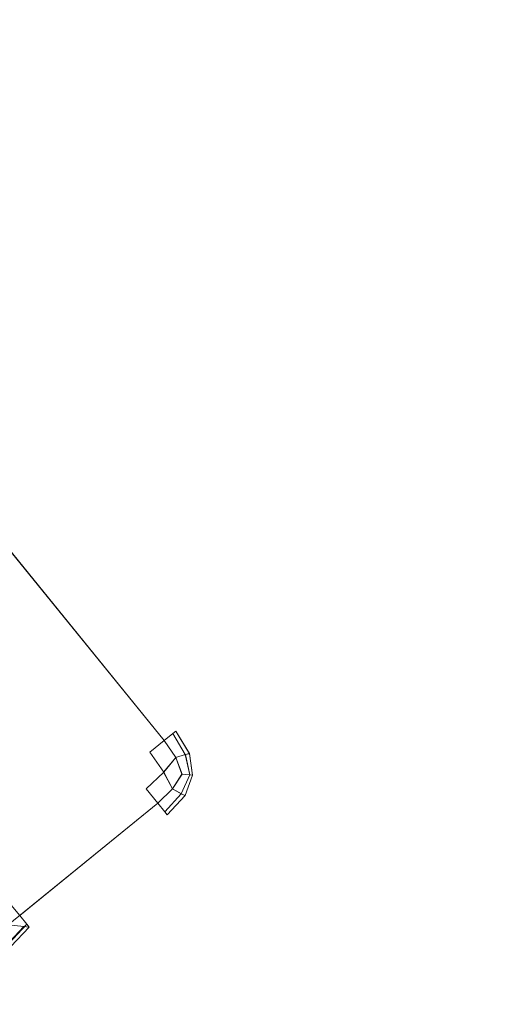
# Model space of a CAD drawing. Extents: x -32 to 33, y -293 to 0.
# Drawn here: x 21 to 23, y -253 to -249 of the extents above; entities that cross this region are included whole.
import ezdxf

# ---------------------------------------------------------------- set-up
doc = ezdxf.new("R2010")
doc.units = 0
doc.header["$LTSCALE"] = 500
doc.header["$MEASUREMENT"] = 0
doc.layers.add('EXC-CHROM', color=7, linetype='Continuous')

msp = doc.modelspace()

# ---------------------------------------------------------------- linework, layer by layer
at = {"layer": 'EXC-CHROM', "lineweight": 0}
for points, invisible_edges in [([(13.1681, -245.5752, 19.8773), (13.1902, -245.545, 20.0898), (21.9501, -254.3337, 19.8773), (13.1681, -245.5752, 19.8773)], 15), ([(13.1902, -245.545, 20.0898), (13.1976, -245.5349, 20.3273), (21.9796, -254.3105, 20.0898), (13.1902, -245.545, 20.0898)], 15), ([(21.9796, -254.3105, 20.0898), (21.9501, -254.3337, 19.8773), (13.1902, -245.545, 20.0898), (21.9796, -254.3105, 20.0898)], 14), ([(21.9894, -254.3028, 20.3273), (21.9796, -254.3105, 20.0898), (13.1976, -245.5349, 20.3273), (21.9894, -254.3028, 20.3273)], 14), ([(13.1976, -245.5349, 20.3273), (13.407, -245.6434, 21.1633), (21.9894, -254.3028, 20.3273), (13.1976, -245.5349, 20.3273)], 15), ([(13.0427, -245.7468, 19.8398), (13.1681, -245.5752, 19.8773), (21.7831, -254.4651, 19.8398), (13.0427, -245.7468, 19.8398)], 15), ([(21.9501, -254.3337, 19.8773), (21.7831, -254.4651, 19.8398), (13.1681, -245.5752, 19.8773), (21.9501, -254.3337, 19.8773)], 11), ([(21.8692, -254.1051, 21.1633), (21.9894, -254.3028, 20.3273), (13.407, -245.6434, 21.1633), (21.8692, -254.1051, 21.1633)], 14), ([(13.407, -245.6434, 21.1633), (13.7935, -245.8876, 22.7972), (21.8692, -254.1051, 21.1633), (13.407, -245.6434, 21.1633)], 15), ([(12.9026, -245.9386, 19.8273), (13.0427, -245.7468, 19.8398), (21.5964, -254.6119, 19.8273), (12.9026, -245.9386, 19.8273)], 15), ([(21.7831, -254.4651, 19.8398), (21.5964, -254.6119, 19.8273), (13.0427, -245.7468, 19.8398), (21.7831, -254.4651, 19.8398)], 15), ([(21.6307, -253.7129, 22.7972), (21.8692, -254.1051, 21.1633), (13.7935, -245.8876, 22.7972), (21.6307, -253.7129, 22.7972)], 14), ([(13.7935, -245.8876, 22.7972), (14.1633, -246.1486, 24.3816), (21.6307, -253.7129, 22.7972), (13.7935, -245.8876, 22.7972)], 15), ([(12.6006, -246.3518, 19.8273), (12.9026, -245.9386, 19.8273), (21.1977, -254.9256, 19.8273), (12.6006, -246.3518, 19.8273)], 15), ([(21.5964, -254.6119, 19.8273), (21.1977, -254.9256, 19.8273), (12.9026, -245.9386, 19.8273), (21.5964, -254.6119, 19.8273)], 15), ([(21.3921, -253.3206, 24.3816), (21.6307, -253.7129, 22.7972), (14.1633, -246.1486, 24.3816), (21.3921, -253.3206, 24.3816)], 14), ([(14.1633, -246.1486, 24.3816), (14.5331, -246.4097, 25.8918), (21.3921, -253.3206, 24.3816), (14.1633, -246.1486, 24.3816)], 15), ([(21.1977, -254.9256, 19.8273), (14.4453, -254.1238, 19.8273), (12.6006, -246.3518, 19.8273), (21.1977, -254.9256, 19.8273)], 15), ([(21.1536, -252.9283, 25.8918), (21.3921, -253.3206, 24.3816), (14.5331, -246.4097, 25.8918), (21.1536, -252.9283, 25.8918)], 14), ([(14.5331, -246.4097, 25.8918), (14.9028, -246.6707, 27.3028), (21.1536, -252.9283, 25.8918), (14.5331, -246.4097, 25.8918)], 15), ([(20.9004, -252.5508, 27.3028), (21.1536, -252.9283, 25.8918), (14.9028, -246.6707, 27.3028), (20.9004, -252.5508, 27.3028)], 14), ([(19.6552, -249.614, 32.7438), (19.7037, -249.5745, 32.7813), (21.5561, -251.9505, 32.7438), (19.6552, -249.614, 32.7438)], 14), ([(19.6552, -249.614, 33.7188), (21.5561, -251.9505, 33.7188), (19.7037, -249.5745, 33.6813), (19.6552, -249.614, 33.7188)], 11), ([(19.7328, -249.5509, 32.8438), (21.6337, -251.8874, 32.8438), (19.7037, -249.5745, 32.7813), (19.7328, -249.5509, 32.8438)], 11), ([(19.7328, -249.5509, 33.6188), (19.7037, -249.5745, 33.6813), (21.6337, -251.8874, 33.6188), (19.7328, -249.5509, 33.6188)], 14), ([(21.6046, -251.911, 32.7813), (21.5561, -251.9505, 32.7438), (19.7037, -249.5745, 32.7813), (21.6046, -251.911, 32.7813)], 10), ([(21.6046, -251.911, 32.7813), (19.7037, -249.5745, 32.7813), (21.6337, -251.8874, 32.8438), (21.6046, -251.911, 32.7813)], 11), ([(21.6046, -251.911, 33.6813), (19.7037, -249.5745, 33.6813), (21.5561, -251.9505, 33.7188), (21.6046, -251.911, 33.6813)], 10), ([(21.6046, -251.911, 33.6813), (21.6337, -251.8874, 33.6188), (19.7037, -249.5745, 33.6813), (21.6046, -251.911, 33.6813)], 14), ([(19.7425, -249.543, 32.9312), (21.6434, -251.8795, 32.9312), (19.7328, -249.5509, 32.8438), (19.7425, -249.543, 32.9312)], 11), ([(19.7425, -249.543, 33.5312), (19.7328, -249.5509, 33.6188), (21.6434, -251.8795, 33.5312), (19.7425, -249.543, 33.5312)], 14), ([(21.6337, -251.8874, 32.8438), (19.7328, -249.5509, 32.8438), (21.6434, -251.8795, 32.9312), (21.6337, -251.8874, 32.8438)], 11), ([(21.6337, -251.8874, 33.6188), (21.6434, -251.8795, 33.5312), (19.7328, -249.5509, 33.6188), (21.6337, -251.8874, 33.6188)], 14), ([(21.6434, -251.8795, 32.9312), (19.7425, -249.543, 32.9312), (21.6434, -251.8795, 33.5312), (21.6434, -251.8795, 32.9312)], 15), ([(19.7425, -249.543, 33.5312), (21.6434, -251.8795, 33.5312), (19.7425, -249.543, 32.9312), (19.7425, -249.543, 33.5312)], 11), ([(19.5873, -249.6692, 32.7313), (19.6552, -249.614, 32.7438), (21.4882, -252.0057, 32.7312), (19.5873, -249.6692, 32.7313)], 15), ([(19.5873, -249.6692, 33.7313), (21.4882, -252.0057, 33.7313), (19.6552, -249.614, 33.7188), (19.5873, -249.6692, 33.7313)], 15), ([(21.5561, -251.9505, 32.7438), (21.4882, -252.0057, 32.7312), (19.6552, -249.614, 32.7438), (21.5561, -251.9505, 32.7438)], 15), ([(21.5561, -251.9505, 33.7188), (19.6552, -249.614, 33.7188), (21.4882, -252.0057, 33.7313), (21.5561, -251.9505, 33.7188)], 15), ([(21.4882, -252.0057, 33.7313), (19.5873, -249.6692, 33.7313), (20.8677, -252.5106, 33.7313), (21.4882, -252.0057, 33.7313)], 15), ([(21.4882, -252.0057, 32.7312), (21.0228, -252.3844, 32.7312), (19.5873, -249.6692, 32.7313), (21.4882, -252.0057, 32.7312)], 15), ([(21.6753, -251.9583, 33.6129), (21.6753, -251.9583, 33.6129), (21.6336, -251.8874, 33.6184)], 13), ([(21.6336, -251.8874, 33.6184), (21.6336, -251.8874, 33.6184), (21.6753, -251.9583, 33.6129)], 15), ([(21.6337, -251.8874, 32.8434), (21.6337, -251.8874, 32.8434), (21.6752, -251.9583, 32.8504)], 13), ([(21.6752, -251.9583, 32.8504), (21.6752, -251.9583, 32.8504), (21.6337, -251.8874, 32.8434)], 15), ([(21.6434, -251.8795, 33.5312), (21.6889, -251.9553, 33.5312), (21.6434, -251.8795, 32.9312), (21.6434, -251.8795, 33.5312)], 14), ([(21.6889, -251.9552, 32.9312), (21.6434, -251.8795, 32.9312), (21.6889, -251.9553, 33.5312), (21.6889, -251.9552, 32.9312)], 14), ([(21.6432, -251.9683, 33.6753), (21.6432, -251.9683, 33.6753), (21.6045, -251.911, 33.6809)], 13), ([(21.6045, -251.911, 33.6809), (21.6045, -251.911, 33.6809), (21.6432, -251.9683, 33.6753)], 15), ([(21.6046, -251.911, 32.7809), (21.6046, -251.911, 32.7809), (21.6431, -251.9683, 32.7879)], 13), ([(21.6431, -251.9683, 32.7879), (21.6431, -251.9683, 32.7879), (21.6046, -251.911, 32.7809)], 15), ([(21.4882, -252.0057, 33.7313), (21.5435, -252.0736, 33.7188), (21.5561, -251.9505, 33.7188), (21.4882, -252.0057, 33.7313)], 15), ([(21.4882, -252.0057, 32.7312), (21.5561, -251.9505, 32.7438), (21.5435, -252.0736, 32.7438), (21.4882, -252.0057, 32.7312)], 15), ([(21.6025, -252.0175, 33.7062), (21.5561, -251.9505, 33.7188), (21.5435, -252.0736, 33.7188), (21.6025, -252.0175, 33.7062)], 10), ([(21.6025, -252.0175, 32.7563), (21.5435, -252.0736, 32.7438), (21.5561, -251.9505, 32.7438), (21.6025, -252.0175, 32.7563)], 10), ([(21.6756, -251.9583, 33.6127), (21.6756, -251.9583, 33.6127), (21.6428, -251.9683, 33.6748)], 13), ([(21.6428, -251.9683, 33.6748), (21.6428, -251.9683, 33.6748), (21.6756, -251.9583, 33.6127)], 15), ([(21.6434, -251.9683, 32.7873), (21.6434, -251.9683, 32.7873), (21.6749, -251.9583, 32.8502)], 13), ([(21.6749, -251.9583, 32.8502), (21.6749, -251.9583, 32.8502), (21.6434, -251.9683, 32.7873)], 15), ([(21.6893, -251.9553, 33.5313), (21.6893, -251.9553, 33.5313), (21.6749, -251.9583, 33.6124)], 13), ([(21.6749, -251.9583, 33.6124), (21.6749, -251.9583, 33.6124), (21.6893, -251.9553, 33.5313)], 15), ([(21.6907, -252.0265, 33.6003), (21.6907, -252.0265, 33.6003), (21.675, -251.9583, 33.6122)], 13), ([(21.675, -251.9583, 33.6122), (21.675, -251.9583, 33.6122), (21.6902, -252.0265, 33.5997)], 9), ([(21.6755, -251.9583, 32.8497), (21.6755, -251.9583, 32.8497), (21.6907, -252.0265, 32.8622)], 8), ([(21.6902, -252.0265, 32.8628), (21.6902, -252.0265, 32.8628), (21.6755, -251.9583, 32.8497)], 15), ([(21.6757, -251.9583, 32.8499), (21.6757, -251.9583, 32.8499), (21.6885, -251.9552, 32.9313)], 13), ([(21.6885, -251.9552, 32.9313), (21.6885, -251.9552, 32.9313), (21.6757, -251.9583, 32.8499)], 15), ([(21.6889, -251.9552, 32.9312), (21.6889, -251.9553, 33.5312), (21.6992, -252.0274, 32.9312), (21.6889, -251.9552, 32.9312)], 11), ([(21.6992, -252.0274, 33.5312), (21.6992, -252.0274, 32.9312), (21.6889, -251.9553, 33.5312), (21.6992, -252.0274, 33.5312)], 11), ([(21.6433, -251.9683, 33.6753), (21.6433, -251.9683, 33.6753), (21.6023, -252.0175, 33.706)], 13), ([(21.6023, -252.0175, 33.706), (21.6023, -252.0175, 33.706), (21.6433, -251.9683, 33.6753)], 15), ([(21.6028, -252.0175, 32.756), (21.6028, -252.0175, 32.756), (21.6429, -251.9683, 32.7878)], 13), ([(21.6429, -251.9683, 32.7878), (21.6429, -251.9683, 32.7878), (21.6028, -252.0175, 32.756)], 15), ([(21.6643, -252.0238, 33.6565), (21.6643, -252.0238, 33.6565), (21.6429, -251.9683, 33.6748)], 13), ([(21.6429, -251.9683, 33.6748), (21.6429, -251.9683, 33.6748), (21.6643, -252.0238, 33.6565)], 15), ([(21.6433, -251.9683, 32.7873), (21.6433, -251.9683, 32.7873), (21.6639, -252.0238, 32.8065)], 13), ([(21.6639, -252.0238, 32.8065), (21.6639, -252.0238, 32.8065), (21.6433, -251.9683, 32.7873)], 15), ([(20.8677, -252.5106, 33.7313), (20.9908, -252.5232, 33.7188), (21.4882, -252.0057, 33.7313), (20.8677, -252.5106, 33.7313)], 15), ([(21.5435, -252.0736, 33.7188), (21.4882, -252.0057, 33.7313), (20.9908, -252.5232, 33.7188), (21.5435, -252.0736, 33.7188)], 15), ([(21.0228, -252.3844, 32.7312), (21.4882, -252.0057, 32.7312), (21.078, -252.4522, 32.7438), (21.0228, -252.3844, 32.7312)], 15), ([(21.5435, -252.0736, 32.7438), (21.078, -252.4522, 32.7438), (21.4882, -252.0057, 32.7312), (21.5435, -252.0736, 32.7438)], 15), ([(21.6023, -252.0175, 33.706), (21.6023, -252.0175, 33.706), (21.6325, -252.0738, 33.6753)], 13), ([(21.6325, -252.0738, 33.6753), (21.6325, -252.0738, 33.6753), (21.6023, -252.0175, 33.706)], 15), ([(21.632, -252.0738, 32.7878), (21.632, -252.0738, 32.7878), (21.6028, -252.0175, 32.756)], 13), ([(21.6028, -252.0175, 32.756), (21.6028, -252.0175, 32.756), (21.632, -252.0738, 32.7878)], 15), ([(21.6642, -252.0238, 33.6565), (21.6642, -252.0238, 33.6565), (21.6321, -252.0738, 33.6747)], 13), ([(21.6321, -252.0738, 33.6747), (21.6321, -252.0738, 33.6747), (21.6642, -252.0238, 33.6565)], 15), ([(21.6324, -252.0738, 32.7872), (21.6324, -252.0738, 32.7872), (21.6639, -252.0238, 32.8065)], 13), ([(21.6639, -252.0238, 32.8065), (21.6639, -252.0238, 32.8065), (21.6324, -252.0738, 32.7872)], 15), ([(21.6616, -252.0902, 33.6122), (21.6616, -252.0902, 33.6122), (21.6906, -252.0265, 33.6003)], 13), ([(21.6906, -252.0265, 33.6003), (21.6906, -252.0265, 33.6003), (21.6616, -252.0902, 33.6122)], 15), ([(21.6903, -252.0265, 32.8628), (21.6903, -252.0265, 32.8628), (21.6618, -252.0902, 32.8497)], 13), ([(21.6618, -252.0902, 32.8497), (21.6618, -252.0902, 32.8497), (21.6903, -252.0265, 32.8628)], 15), ([(21.6907, -252.0265, 33.6001), (21.6907, -252.0265, 33.6001), (21.6638, -252.0238, 33.6561)], 13), ([(21.6638, -252.0238, 33.6561), (21.6638, -252.0238, 33.6561), (21.6902, -252.0265, 33.5999)], 9), ([(21.6644, -252.0238, 32.8061), (21.6644, -252.0238, 32.8061), (21.6907, -252.0265, 32.8624)], 8), ([(21.6902, -252.0265, 32.8626), (21.6902, -252.0265, 32.8626), (21.6644, -252.0238, 32.8061)], 15), ([(21.6992, -252.0274, 32.9312), (21.6992, -252.0274, 33.5312), (21.6744, -252.0959, 32.9312), (21.6992, -252.0274, 32.9312)], 11), ([(21.6744, -252.0959, 33.5312), (21.6744, -252.0959, 32.9312), (21.6992, -252.0274, 33.5312), (21.6744, -252.0959, 33.5312)], 11), ([(21.6989, -252.0274, 32.9313), (21.6989, -252.0274, 32.9313), (21.6901, -252.0265, 32.8626)], 9), ([(21.6901, -252.0265, 33.6), (21.6901, -252.0265, 33.6), (21.6996, -252.0274, 33.5313)], 15), ([(21.6908, -252.0265, 32.8625), (21.6908, -252.0265, 32.8625), (21.6989, -252.0274, 32.9313)], 13), ([(21.6996, -252.0274, 33.5313), (21.6996, -252.0274, 33.5313), (21.6908, -252.0265, 33.6)], 8), ([(20.9908, -252.5232, 33.7188), (21.0787, -252.5323, 33.6813), (21.5435, -252.0736, 33.7188), (20.9908, -252.5232, 33.7188)], 14), ([(21.078, -252.4522, 32.7438), (21.5435, -252.0736, 32.7438), (21.1175, -252.5007, 32.7813), (21.078, -252.4522, 32.7438)], 11), ([(21.5829, -252.1221, 33.6813), (21.5435, -252.0736, 33.7188), (21.0787, -252.5323, 33.6813), (21.5829, -252.1221, 33.6813)], 10), ([(21.5829, -252.1221, 32.7813), (21.1175, -252.5007, 32.7813), (21.5435, -252.0736, 32.7438), (21.5829, -252.1221, 32.7813)], 11), ([(21.5829, -252.1221, 32.7809), (21.5829, -252.1221, 32.7809), (21.6322, -252.0738, 32.7879)], 13), ([(21.6322, -252.0738, 32.7879), (21.6322, -252.0738, 32.7879), (21.5829, -252.1221, 32.7809)], 15), ([(21.6323, -252.0738, 33.6754), (21.6323, -252.0738, 33.6754), (21.5829, -252.1221, 33.6809)], 13), ([(21.5829, -252.1221, 33.6809), (21.5829, -252.1221, 33.6809), (21.6323, -252.0738, 33.6754)], 15), ([(21.6065, -252.1512, 33.6183), (21.6065, -252.1512, 33.6183), (21.6617, -252.0902, 33.6129)], 13), ([(21.6617, -252.0902, 33.6129), (21.6617, -252.0902, 33.6129), (21.6065, -252.1512, 33.6183)], 15), ([(21.6617, -252.0902, 32.8504), (21.6617, -252.0902, 32.8504), (21.6066, -252.1512, 32.8433)], 13), ([(21.6066, -252.1512, 32.8433), (21.6066, -252.1512, 32.8433), (21.6617, -252.0902, 32.8504)], 15), ([(21.6744, -252.0959, 32.9312), (21.6744, -252.0959, 33.5312), (21.6145, -252.1609, 32.9312), (21.6744, -252.0959, 32.9312)], 11), ([(21.6145, -252.1609, 33.5312), (21.6145, -252.1609, 32.9312), (21.6744, -252.0959, 33.5312), (21.6145, -252.1609, 33.5312)], 11), ([(21.632, -252.0738, 33.6749), (21.632, -252.0738, 33.6749), (21.662, -252.0902, 33.6127)], 13), ([(21.662, -252.0902, 33.6127), (21.662, -252.0902, 33.6127), (21.632, -252.0738, 33.6749)], 15), ([(21.6614, -252.0902, 32.8501), (21.6614, -252.0902, 32.8501), (21.6326, -252.0738, 32.7874)], 13), ([(21.6326, -252.0738, 32.7874), (21.6326, -252.0738, 32.7874), (21.6614, -252.0902, 32.8501)], 15), ([(21.6613, -252.0902, 33.6124), (21.6613, -252.0902, 33.6124), (21.6748, -252.0959, 33.5313)], 13), ([(21.6748, -252.0959, 33.5313), (21.6748, -252.0959, 33.5313), (21.6613, -252.0902, 33.6124)], 15), ([(21.674, -252.0959, 32.9313), (21.674, -252.0959, 32.9313), (21.6621, -252.0902, 32.8499)], 13), ([(21.6621, -252.0902, 32.8499), (21.6621, -252.0902, 32.8499), (21.674, -252.0959, 32.9313)], 15), ([(21.0787, -252.5323, 33.6813), (21.1314, -252.5377, 33.6188), (21.5829, -252.1221, 33.6813), (21.0787, -252.5323, 33.6813)], 14), ([(21.5829, -252.1221, 32.7813), (21.6066, -252.1512, 32.8438), (21.1175, -252.5007, 32.7813), (21.5829, -252.1221, 32.7813)], 10), ([(21.6066, -252.1512, 33.6188), (21.5829, -252.1221, 33.6813), (21.1314, -252.5377, 33.6188), (21.6066, -252.1512, 33.6188)], 14), ([(21.1411, -252.5298, 32.8438), (21.1175, -252.5007, 32.7813), (21.6066, -252.1512, 32.8438), (21.1411, -252.5298, 32.8438)], 14), ([(21.1314, -252.5377, 33.6188), (21.149, -252.5395, 33.5312), (21.6066, -252.1512, 33.6188), (21.1314, -252.5377, 33.6188)], 14), ([(21.6066, -252.1512, 32.8438), (21.6145, -252.1609, 32.9312), (21.1411, -252.5298, 32.8438), (21.6066, -252.1512, 32.8438)], 14), ([(21.149, -252.5395, 32.9312), (21.1411, -252.5298, 32.8438), (21.6145, -252.1609, 32.9312), (21.149, -252.5395, 32.9312)], 14), ([(21.6145, -252.1609, 33.5312), (21.6066, -252.1512, 33.6188), (21.149, -252.5395, 33.5312), (21.6145, -252.1609, 33.5312)], 14), ([(21.149, -252.5395, 33.5312), (21.149, -252.5395, 32.9312), (21.6145, -252.1609, 33.5312), (21.149, -252.5395, 33.5312)], 15), ([(21.6145, -252.1609, 32.9312), (21.6145, -252.1609, 33.5312), (21.149, -252.5395, 32.9312), (21.6145, -252.1609, 32.9312)], 14), ([(20.9004, -252.5508, 27.3028), (20.9939, -252.6657, 28.59), (22.7668, -255.5811, 27.3028), (20.9004, -252.5508, 27.3028)], 15), ([(20.9004, -252.5508, 27.3028), (22.7668, -255.5811, 27.3028), (21.1536, -252.9283, 25.8918), (20.9004, -252.5508, 27.3028)], 15), ([(21.07, -252.6037, 33.6172), (21.07, -252.6037, 33.6172), (21.1314, -252.5377, 33.6192)], 13), ([(21.1314, -252.5377, 33.6192), (21.1314, -252.5377, 33.6192), (21.07, -252.6037, 33.6172)], 15), ([(21.141, -252.5298, 32.8442), (21.141, -252.5298, 32.8442), (21.0802, -252.5954, 32.8308)], 13), ([(21.0802, -252.5954, 32.8308), (21.0802, -252.5954, 32.8308), (21.141, -252.5298, 32.8442)], 15), ([(21.0876, -252.6054, 32.9188), (21.149, -252.5395, 32.9312), (21.0877, -252.6054, 33.5312), (21.0876, -252.6054, 32.9188)], 14), ([(21.149, -252.5395, 33.5312), (21.0877, -252.6054, 33.5312), (21.149, -252.5395, 32.9312), (21.149, -252.5395, 33.5312)], 10), ([(21.0718, -252.7939, 32.6813), (22.7668, -255.5811, 32.1013), (20.9939, -252.6657, 32.1013), (21.0718, -252.7939, 32.6813)], 15), ([(20.9939, -252.6657, 32.1013), (22.7668, -255.5811, 32.1013), (20.9939, -252.6657, 30.7976), (20.9939, -252.6657, 32.1013)], 15), ([(22.7668, -255.5811, 30.7976), (20.9939, -252.6657, 30.7976), (22.7668, -255.5811, 32.1013), (22.7668, -255.5811, 30.7976)], 15), ([(20.9939, -252.6657, 30.7976), (22.7668, -255.5811, 30.7976), (20.9939, -252.6657, 29.7285), (20.9939, -252.6657, 30.7976)], 15), ([(22.7668, -255.5811, 29.7285), (20.9939, -252.6657, 29.7285), (22.7668, -255.5811, 30.7976), (22.7668, -255.5811, 29.7285)], 15), ([(20.9939, -252.6657, 29.7285), (22.7668, -255.5811, 29.7285), (20.9939, -252.6657, 28.59), (20.9939, -252.6657, 29.7285)], 15), ([(22.7668, -255.5811, 28.59), (20.9939, -252.6657, 28.59), (22.7668, -255.5811, 29.7285), (22.7668, -255.5811, 28.59)], 15), ([(22.7668, -255.5811, 28.59), (22.7668, -255.5811, 27.3028), (20.9939, -252.6657, 28.59), (22.7668, -255.5811, 28.59)], 15), ([(22.5892, -255.6731, 33.7313), (20.8305, -252.7811, 33.7313), (16.7146, -258.717, 33.7313), (22.5892, -255.6731, 33.7313)], 15), ([(20.8305, -252.7811, 33.7313), (22.5892, -255.6731, 33.7313), (20.9474, -252.8054, 33.7188), (20.8305, -252.7811, 33.7313)], 15), ([(21.0978, -252.8366, 32.7312), (22.7668, -255.5811, 32.1013), (21.0718, -252.7939, 32.6813), (21.0978, -252.8366, 32.7312)], 15)]:
    msp.add_3dface(points, dxfattribs=dict(at, invisible_edges=invisible_edges))

doc.saveas('drawing.dxf')
